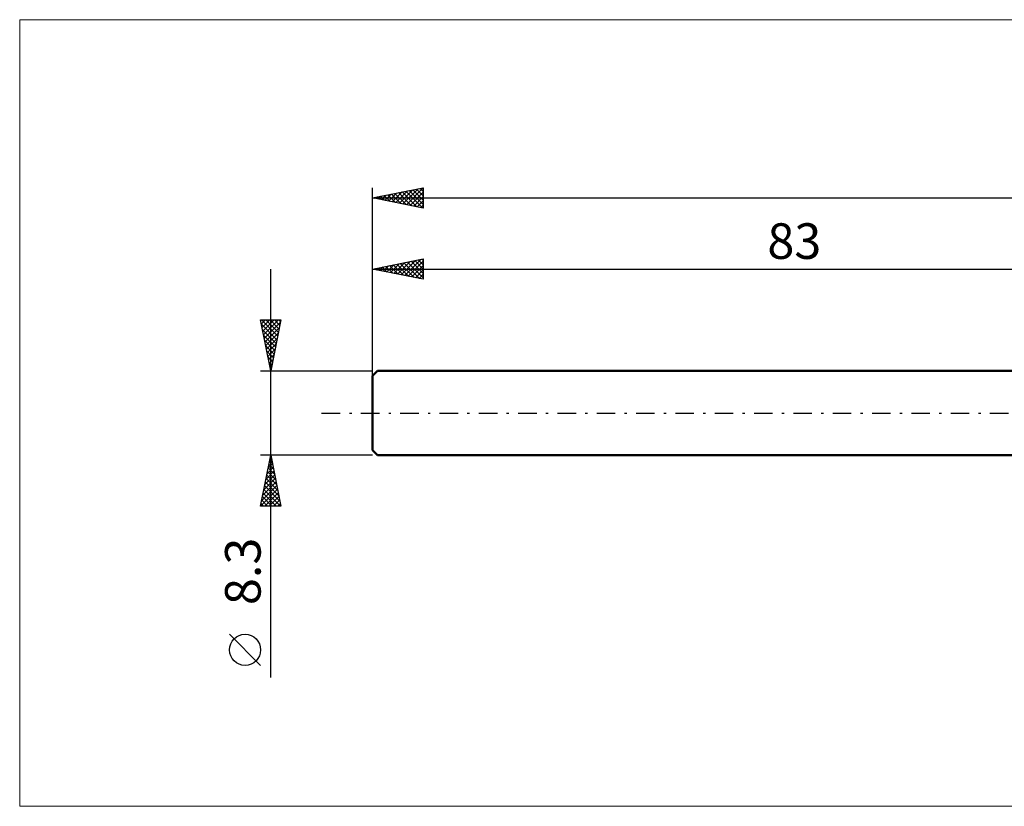
# Model space of a CAD drawing. Units: millimetres. Extents: x -118 to 241, y -39 to 39.
# Drawn here: x -118 to -21, y -39 to 39 of the extents above; entities that cross this region are included whole.
import ezdxf
from ezdxf.enums import TextEntityAlignment as Align

# ---------------------------------------------------------------- set-up
doc = ezdxf.new("R2010")
doc.units = ezdxf.units.MM
doc.header["$LTSCALE"] = 4.55
doc.linetypes.add('LONGDASH_DASH', pattern=[0.85, 0.4, -0.2, 0.05, -0.2])
for name, color, linetype in [('INFTOTAL', 9, 'CONTINUOUS'), ('SK1', 4, 'CONTINUOUS'), ('SK2', 7, 'CONTINUOUS'), ('SK4', 2, 'LONGDASH_DASH')]:
    doc.layers.add(name, color=color, linetype=linetype)
doc.styles.get("Standard").update_dxf_attribs({"font": 'Monospac821 BT'})

msp = doc.modelspace()

# ---------------------------------------------------------------- linework, layer by layer
at = {"layer": 'INFTOTAL', "color": 9, "linetype": 'CONTINUOUS', "lineweight": 18}
for p, q in [((162.8, 38.665), (-117.7, 38.665)), ((-117.7, 38.665), (-117.7, -38.665)), ((-117.7, -38.665), (162.8, -38.665))]:
    msp.add_line(p, q, dxfattribs=at)
at = {"layer": 'SK1', "color": 4, "linetype": 'CONTINUOUS', "lineweight": 50}
for p, q in [((-82.5, 4.15), (-83, 3.65)), ((0, 4.15), (-82.5, 4.15)), ((-83, 3.65), (-83, -3.65)), ((-83, -3.65), (-82.5, -4.15)), ((-82.5, -4.15), (0, -4.15))]:
    msp.add_line(p, q, dxfattribs=at)
at = {"layer": 'SK2', "color": 7, "linetype": 'CONTINUOUS', "lineweight": 25}
for p, q in [((-83, 0), (-83, 22.15)), ((-83, 21.15), (-78, 22.15)), ((-82.202, 21.31), (-81.803, 20.911)), ((-82.122, 20.974), (-81.683, 21.413)), ((-81.848, 21.38), (-81.272, 20.804)), ((-81.768, 20.904), (-81.152, 21.52)), ((-81.495, 21.451), (-80.742, 20.698)), ((-81.415, 20.833), (-80.622, 21.626)), ((-81.141, 21.522), (-80.212, 20.592)), ((-81.061, 20.762), (-80.092, 21.732)), ((-80.788, 21.592), (-79.681, 20.486)), ((-80.708, 20.692), (-79.561, 21.838)), ((-80.434, 21.663), (-79.151, 20.38)), ((-80.354, 20.621), (-79.031, 21.944)), ((-80.08, 21.734), (-78.621, 20.274)), ((-80, 20.55), (-78.501, 22.05)), ((-79.727, 21.805), (-78.09, 20.168)), ((-79.647, 20.479), (-78, 22.126)), ((-79.373, 21.875), (-78, 20.502)), ((-79.293, 20.409), (-78, 21.702)), ((-79.02, 21.946), (-78, 20.926)), ((-78.666, 22.017), (-78, 21.351)), ((-78.313, 22.087), (-78, 21.775)), ((-78, 22.15), (-78, 20.15)), ((-83, 21.15), (117, 21.15)), ((-78, 20.15), (-83, 21.15)), ((-82.909, 21.168), (-82.863, 21.123)), ((-82.829, 21.116), (-82.743, 21.201)), ((-82.555, 21.239), (-82.333, 21.017)), ((-82.475, 21.045), (-82.213, 21.307)), ((-78.94, 20.338), (-78, 21.278)), ((-78.586, 20.267), (-78, 20.854)), ((-78.233, 20.197), (-78, 20.429)), ((-83, 4.15), (-83, 15.15)), ((-83, 14.15), (-78, 15.15)), ((-81.591, 13.868), (-80.887, 14.573)), ((-81.238, 13.798), (-80.356, 14.679)), ((-80.964, 14.557), (-79.946, 13.539)), ((-80.884, 13.727), (-79.826, 14.785)), ((-80.611, 14.628), (-79.416, 13.433)), ((-80.531, 13.656), (-79.296, 14.891)), ((-80.257, 14.699), (-78.885, 13.327)), ((-80.177, 13.585), (-78.765, 14.997)), ((-79.903, 14.769), (-78.355, 13.221)), ((-79.823, 13.515), (-78.235, 15.103)), ((-79.55, 14.84), (-78, 13.29)), ((-79.47, 13.444), (-78, 14.914)), ((-79.196, 14.911), (-78, 13.714)), ((-78.843, 14.981), (-78, 14.139)), ((-78.489, 15.052), (-78, 14.563)), ((-78.136, 15.123), (-78, 14.987)), ((-78, 15.15), (-78, 13.15)), ((-93, -25.994), (-93, 14.15)), ((-83, 14.15), (0, 14.15)), ((-78, 13.15), (-83, 14.15)), ((-82.732, 14.204), (-82.598, 14.07)), ((-82.652, 14.08), (-82.478, 14.254)), ((-82.378, 14.274), (-82.067, 13.963)), ((-82.298, 14.01), (-81.947, 14.361)), ((-82.025, 14.345), (-81.537, 13.857)), ((-81.945, 13.939), (-81.417, 14.467)), ((-81.671, 14.416), (-81.007, 13.751)), ((-81.318, 14.486), (-80.476, 13.645)), ((-79.116, 13.373), (-78, 14.49)), ((-78.763, 13.303), (-78, 14.065)), ((-78.409, 13.232), (-78, 13.641)), ((-78.056, 13.161), (-78, 13.217)), ((-93, 4.15), (-94, 9.15)), ((-94, 9.15), (-92, 9.15)), ((-93.991, 9.105), (-93.946, 9.15)), ((-93.92, 8.752), (-93.522, 9.15)), ((-93.919, 9.15), (-92.32, 7.55)), ((-93.914, 8.72), (-92.391, 7.197)), ((-93.85, 8.398), (-93.098, 9.15)), ((-93.779, 8.044), (-92.673, 9.15)), ((-93.708, 7.691), (-92.249, 9.15)), ((-93.637, 7.337), (-92.044, 8.931)), ((-93.495, 9.15), (-92.249, 7.904)), ((-93.071, 9.15), (-92.178, 8.258)), ((-92, 9.15), (-93, 4.15)), ((-92.647, 9.15), (-92.108, 8.611)), ((-92.222, 9.15), (-92.037, 8.965)), ((-93.808, 8.19), (-92.461, 6.843)), ((-93.567, 6.984), (-92.15, 8.401)), ((-93.496, 6.63), (-92.256, 7.87)), ((-93.702, 7.66), (-92.532, 6.49)), ((-93.596, 7.129), (-92.603, 6.136)), ((-93.425, 6.277), (-92.362, 7.34)), ((-93.355, 5.923), (-92.468, 6.81)), ((-93.49, 6.599), (-92.673, 5.783)), ((-93.384, 6.069), (-92.744, 5.429)), ((-93.284, 5.57), (-92.574, 6.279)), ((-93.278, 5.538), (-92.815, 5.076)), ((-93.213, 5.216), (-92.68, 5.749)), ((-93.172, 5.008), (-92.886, 4.722)), ((-93.142, 4.862), (-92.786, 5.219)), ((-94, 4.15), (-83, 4.15)), ((-93.072, 4.509), (-92.892, 4.688)), ((-93.066, 4.478), (-92.956, 4.369)), ((-93.001, 4.155), (-92.998, 4.158)), ((-93, -4.15), (-94, -4.15)), ((-94, -9.15), (-93, -4.15)), ((-93.151, -4.904), (-92.899, -4.653)), ((-93.107, -4.686), (-92.839, -4.954)), ((-93.045, -4.374), (-92.97, -4.299)), ((-93.036, -4.332), (-92.945, -4.423)), ((-83, -4.15), (-93, -4.15)), ((-93, -4.15), (-92, -9.15)), ((-93.469, -6.495), (-92.687, -5.713)), ((-93.363, -5.965), (-92.758, -5.36)), ((-93.319, -5.746), (-92.521, -6.545)), ((-93.257, -5.434), (-92.829, -5.006)), ((-93.249, -5.393), (-92.627, -6.014)), ((-93.178, -5.039), (-92.733, -5.484)), ((-93.787, -8.086), (-92.475, -6.774)), ((-93.681, -7.555), (-92.546, -6.42)), ((-93.575, -7.025), (-92.617, -6.067)), ((-93.461, -6.454), (-92.309, -7.605)), ((-93.39, -6.1), (-92.415, -7.075)), ((-93.999, -9.146), (-92.334, -7.481)), ((-93.893, -8.616), (-92.405, -7.127)), ((-93.673, -7.514), (-92.037, -9.15)), ((-93.602, -7.161), (-92.097, -8.666)), ((-93.531, -6.807), (-92.203, -8.136)), ((-93.885, -8.575), (-93.31, -9.15)), ((-93.814, -8.221), (-92.886, -9.15)), ((-93.744, -7.868), (-92.461, -9.15)), ((-93.579, -9.15), (-92.263, -7.835)), ((-93.154, -9.15), (-92.192, -8.188)), ((-92.73, -9.15), (-92.122, -8.542)), ((-92, -9.15), (-94, -9.15)), ((-93.956, -8.928), (-93.734, -9.15)), ((-92.306, -9.15), (-92.051, -8.895)), ((-94, -24.821), (-97.062, -21.758))]:
    msp.add_line(p, q, dxfattribs=at)
msp.add_circle((-95.531, -23.289), 1.531, dxfattribs=at)
at = {"layer": 'SK4', "color": 2, "linetype": 'LONGDASH_DASH', "lineweight": 25}
msp.add_line((-88, 0), (122, 0), dxfattribs=at)

# ---------------------------------------------------------------- texts
at = {"layer": 'SK2', "color": 7, "linetype": 'CONTINUOUS', "lineweight": 25}
msp.add_text('83', height=3.5, dxfattribs=at).set_placement((-41.5, 15.15), align=Align.CENTER)
msp.add_text('8.3', height=3.5, rotation=90, dxfattribs=at).set_placement((-94, -15.572), align=Align.CENTER)

doc.saveas('drawing.dxf')
